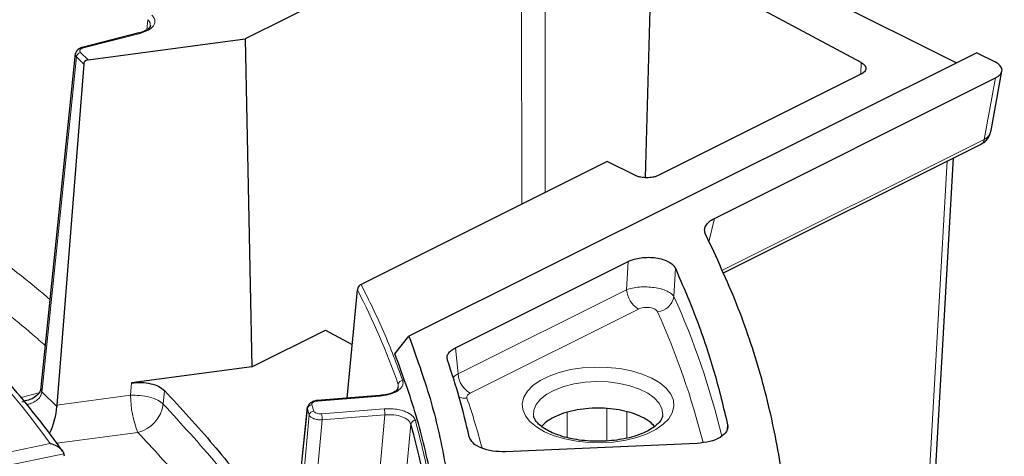
# Model space of a CAD drawing. Units: millimetres. Extents: x 0 to 420, y 0 to 381.
# Drawn here: x 378 to 395, y 357 to 364 of the extents above; entities that cross this region are included whole.
import ezdxf

# ---------------------------------------------------------------- set-up
doc = ezdxf.new("R2010")
doc.units = ezdxf.units.MM

msp = doc.modelspace()

# ---------------------------------------------------------------- linework, layer by layer
at = {"color": 7, "linetype": 'Continuous', "lineweight": 25}
for p, q in [((387.197814, 367.356017), (394.651456, 363.629196)), ((386.939132, 366.502687), (382.041116, 364.053679)), ((389.135174, 361.591048), (389.248607, 365.623697)), ((392.961706, 363.632791), (389.248607, 365.623697)), ((380.156634, 364.157881), (379.153018, 363.902197)), ((379.255437, 363.680469), (382.041116, 364.053679)), ((382.041116, 364.053679), (382.16042, 358.234591)), ((379.028919, 363.795199), (378.420549, 357.875326)), ((379.031035, 363.782114), (379.02798, 363.769579)), ((395.007743, 363.807339), (384.943799, 358.775367)), ((395.007743, 363.807339), (395.336796, 363.642813)), ((379.177921, 363.60552), (378.70249, 357.553174)), ((392.954437, 363.424553), (389.371307, 361.632988)), ((395.262224, 362.428905), (395.45482, 363.481051)), ((390.357152, 360.867525), (395.340962, 363.35943)), ((390.506963, 359.898511), (395.096125, 362.193092)), ((388.458562, 361.877358), (384.094984, 359.695569)), ((388.947302, 361.632988), (388.458562, 361.877358)), ((394.084765, 352.957178), (394.597222, 361.94364)), ((385.765334, 358.571616), (388.828526, 360.103212)), ((383.850321, 357.679571), (384.028819, 359.601046)), ((382.16042, 358.234591), (383.46479, 358.886776)), ((383.46479, 358.886776), (383.938853, 358.632591)), ((384.693472, 358.467093), (384.943799, 358.775367)), ((382.16042, 358.234591), (380.026845, 357.948747)), ((378.420396, 357.873467), (378.416762, 357.843974)), ((378.083588, 357.614399), (378.138099, 357.626828)), ((384.42739, 357.72527), (383.314873, 357.637168)), ((383.141554, 357.521143), (382.528815, 351.699372)), ((390.049356, 356.875491), (386.656976, 356.727094)), ((378.838649, 356.645693), (378.828235, 356.690578))]:
    msp.add_line(p, q, dxfattribs=at)
at = {"color": 8, "linetype": 'Continuous', "lineweight": 18}
for p, q in [((386.944254, 361.120204), (386.939132, 366.502687)), ((387.355609, 366.506322), (387.360537, 361.328346)), ((380.313223, 364.393752), (380.294402, 364.211786)), ((380.176385, 364.149639), (379.172769, 363.893955)), ((379.02798, 363.769579), (379.049049, 363.731983)), ((379.120058, 363.813317), (379.255437, 363.680469)), ((379.049049, 363.731983), (378.441978, 357.82475)), ((379.049049, 363.731983), (379.177921, 363.60552)), ((392.950634, 363.435338), (392.961706, 363.632791)), ((395.340962, 363.35943), (395.14156, 362.270098)), ((390.48727, 359.942925), (395.14156, 362.270098)), ((393.967803, 352.821591), (394.484785, 361.887422)), ((390.357152, 360.867525), (390.260821, 360.453636)), ((388.828526, 360.103212), (388.801974, 359.60173)), ((389.666576, 359.982013), (389.640212, 359.480114)), ((385.814749, 358.108118), (388.801974, 359.601731)), ((386.026074, 357.765292), (389.013299, 359.258904)), ((385.765334, 358.571616), (385.814749, 358.108118)), ((378.437551, 357.788018), (378.441978, 357.82475)), ((380.009418, 357.728269), (380.026845, 357.948747)), ((380.607285, 357.815677), (380.588038, 357.571825)), ((384.745879, 357.847894), (384.753803, 357.922729)), ((384.753803, 357.922729), (384.750271, 357.854218)), ((378.06729, 357.689733), (378.385152, 357.770713)), ((378.437551, 357.788018), (378.700975, 357.529516)), ((378.70249, 357.553174), (380.009418, 357.728269)), ((384.433705, 357.714802), (383.321189, 357.626699)), ((383.142506, 357.488675), (382.53093, 351.67795)), ((383.144136, 357.509549), (383.142506, 357.488675)), ((383.142506, 357.488675), (383.17704, 357.379658)), ((383.221221, 357.558153), (383.255754, 357.449136)), ((383.393194, 357.39939), (384.50571, 357.487492)), ((388.451767, 357.493599), (388.451767, 356.918345)), ((383.17704, 357.379658), (382.620823, 351.394169)), ((383.405704, 357.292427), (382.848886, 351.300456)), ((383.405704, 357.292427), (384.51822, 357.38053)), ((384.51822, 357.38053), (383.958065, 351.388428)), ((387.745091, 356.977014), (387.745091, 357.424672)), ((388.805966, 356.968557), (388.805966, 357.435601)), ((384.977734, 357.215807), (384.414879, 351.191347)), ((390.591509, 357.205366), (390.580955, 357.115286)), ((378.702246, 356.876579), (380.138749, 357.069034)), ((378.584438, 356.873013), (377.794813, 356.709477)), ((378.828235, 356.690578), (377.680959, 356.452969))]:
    msp.add_line(p, q, dxfattribs=at)
at = {"color": 8, "linetype": 'Continuous', "lineweight": 18, "flags": 128}
for points in [[(387.345337, 357.082428), (387.514773, 357.010676), (387.705517, 356.953846), (387.912368, 356.913489), (388.129683, 356.890706), (388.351534, 356.886118), (388.57187, 356.899851), (388.784679, 356.931529), (388.984159, 356.980288), (389.164866, 357.0448), (389.321872, 357.123303), (389.450895, 357.213657), (389.548414, 357.313396), (389.611771, 357.419801), (389.639235, 357.529969), (389.63006, 357.640894), (389.584493, 357.749552), (389.50378, 357.852977), (389.390121, 357.94835), (389.246616, 358.033067), (389.07718, 358.10482), (388.886436, 358.161649), (388.679585, 358.202006), (388.46227, 358.224789), (388.240419, 358.229377), (388.020084, 358.215645), (387.807274, 358.183967), (387.607795, 358.135207), (387.427087, 358.070696), (387.270081, 357.992192), (387.141058, 357.901839), (387.043539, 357.802099), (386.980183, 357.695694), (386.952718, 357.585526), (386.961894, 357.474601), (387.00746, 357.365944), (387.088173, 357.262518), (387.201832, 357.167146), (387.345337, 357.082428)], [(389.439784, 357.371727), (389.440857, 357.386791), (389.427046, 357.48921), (389.376882, 357.588751), (389.291977, 357.682213), (389.175059, 357.766594), (389.029887, 357.83918), (388.861127, 357.897638), (388.674202, 357.940091), (388.47512, 357.965173), (388.270281, 357.972078), (388.066268, 357.960585), (387.869638, 357.931062), (387.68671, 357.884459), (387.523365, 357.822274), (387.384853, 357.746504), (387.275624, 357.659586), (387.199191, 357.564313), (387.158009, 357.463748), (387.152623, 357.367415)], [(384.433705, 357.714802), (384.431304, 357.721095), (384.428992, 357.72458), (384.42739, 357.72527)]]:
    msp.add_lwpolyline(points, dxfattribs=at)
at = {"color": 8, "linetype": 'Continuous', "lineweight": 18}
for centre, radius, start, end in [((380.159116, 364.136041), 0.02198, 38.2170046, 96.4815821), ((379.145328, 363.719591), 0.097073, 105.0888121, 172.6656698), ((372.294289, 353.536324), 13.20909, 19.3947515, 27.3311404), ((389.236146, 359.632817), 0.435284, 184.0954317, 239.2055728), ((389.321664, 359.531855), 0.322723, 274.786749, 350.774177), ((376.98151, 353.765803), 13.888704, 13.4873304, 24.2950676), ((376.734815, 353.518164), 13.838618, 14.1033708, 24.2877508), ((364.860394, 346.942029), 16.940302, 35.890228, 43.3883165), ((384.836699, 357.908928), 0.084037, 92.9985061, 170.5476272), ((386.248921, 358.139205), 0.435284, 184.0954097, 239.2055725), ((378.483949, 357.872361), 0.063469, 177.3217641, 228.6026492), ((381.699874, 357.717604), 1.69049, 179.6385234, 202.5604555), ((385.941452, 357.989254), 0.312665, 248.7251094, 275.3501344), ((374.262552, 353.642792), 12.383902, 14.7546622, 19.0164197), ((379.993762, 357.65073), 0.599492, 283.9957615, 352.4368137), ((383.22469, 357.474894), 0.083331, 92.3858442, 170.4806363), ((383.259223, 357.365877), 0.083331, 92.3858442, 170.4806364), ((382.966505, 357.295271), 0.439209, 359.6290565, 13.7131046), ((385.059204, 357.202057), 0.082623, 91.7772206, 170.4199608)]:
    msp.add_arc(centre, radius, start, end, dxfattribs=at)
at = {"color": 7, "linetype": 'Continuous', "lineweight": 25}
msp.add_arc((374.280605, 354.149061), 11.128051, 344.0029974, 15.9970026, dxfattribs=at)
for centre, major_axis, ratio, start_param, end_param in [((395.05204, 363.502176), (0.404433, -0.003923), 0.496890436, 5.512942176, 7.077678231), ((378.440284, 357.274496), (0.172865, 0.519217), 0.378381944, 4.393771068, 5.346713906), ((378.935923, 357.340899), (-0.08585, 0.492888), 0.446121166, 1.049439216, 1.101799094)]:
    msp.add_ellipse(centre, major_axis=major_axis, ratio=ratio, start_param=start_param, end_param=end_param, dxfattribs=at)
at = {"color": 8, "linetype": 'Continuous', "lineweight": 18}
for points, knots in [([(380.383631, 364.475665), (380.399666, 364.457485), (380.431451, 364.42145), (380.44356, 364.363613), (380.430948, 364.309659), (380.389206, 364.250317), (380.308787, 364.191218), (380.218562, 364.162884), (380.176385, 364.149639)], [0, 0, 0, 0, 0.156208019, 0.309621837, 0.452767316, 0.582185794, 0.804685073, 1, 1, 1, 1]), ([(380.313222, 364.393752), (380.336129, 364.36911), (380.366072, 364.336899), (380.355296, 364.302233), (380.352764, 364.294087)], [0, 0, 0, 0, 0.765018539, 1, 1, 1, 1]), ([(379.172769, 363.893955), (379.164658, 363.891545), (379.148445, 363.886727), (379.13015, 363.87653), (379.116887, 363.865352), (379.107129, 363.850588), (379.105135, 363.832203), (379.115284, 363.819359), (379.120058, 363.813317)], [0, 0, 0, 0, 0.1499307774, 0.29970491, 0.4315976756, 0.5625991844, 0.7942238332, 1, 1, 1, 1]), ([(379.172769, 363.893955), (379.167984, 363.898008), (379.16086, 363.904043), (379.155235, 363.90157), (379.153388, 363.900758)], [0, 0, 0, 0, 0.67166123, 1, 1, 1, 1]), ([(372.807074, 363.1918), (373.340757, 362.904582), (374.408122, 362.330146), (375.890261, 361.415703), (377.264678, 360.461656), (378.159245, 359.796485), (378.563835, 359.441758), (378.580065, 359.427528)], [0, 0, 0, 0, 0.247415078, 0.494830158, 0.742245241, 0.989660326, 1, 1, 1, 1]), ([(378.496094, 358.610426), (378.42152, 358.676635), (378.035593, 359.019276), (377.265637, 359.617064), (376.186141, 360.401048), (375.030667, 361.157755), (373.814752, 361.890543), (372.950203, 362.355118), (372.517928, 362.587406)], [0, 0, 0, 0, 0.0457134549, 0.2365707639, 0.4274280729, 0.618285382, 0.809142691, 1, 1, 1, 1]), ([(395.14156, 362.270098), (395.1597, 362.280357), (395.196381, 362.301104), (395.2338, 362.3482), (395.2557, 362.391753), (395.259238, 362.420713), (395.260279, 362.429236)], [0, 0, 0, 0, 0.294079653, 0.59466258, 0.880715288, 1, 1, 1, 1]), ([(395.14156, 362.270098), (395.137589, 362.254806), (395.128723, 362.220664), (395.109142, 362.19693), (395.094257, 362.192358), (395.093759, 362.192205)], [0, 0, 0, 0, 0.43946001, 0.981241253, 1, 1, 1, 1]), ([(388.801974, 359.60173), (388.835306, 359.612415), (388.902293, 359.633887), (389.02817, 359.650694), (389.161387, 359.653657), (389.293931, 359.641922), (389.416701, 359.616606), (389.520725, 359.579199), (389.600833, 359.532527), (389.627128, 359.497529), (389.640212, 359.480114)], [0, 0, 0, 0, 0.123416176, 0.248024157, 0.376808072, 0.500030729, 0.62355897, 0.752058035, 0.876623313, 1, 1, 1, 1]), ([(389.013299, 359.258904), (389.026871, 359.264731), (389.053984, 359.276372), (389.10438, 359.286318), (389.157601, 359.289662), (389.210727, 359.285685), (389.259806, 359.274803), (389.301097, 359.257739), (389.33295, 359.235872), (389.343374, 359.218804), (389.348594, 359.210258)], [0, 0, 0, 0, 0.125485709, 0.250689112, 0.375613406, 0.500292919, 0.624902379, 0.74962674, 0.874626063, 1, 1, 1, 1]), ([(384.832303, 357.99285), (384.836439, 357.971197), (384.844262, 357.930237), (384.816776, 357.872415), (384.770358, 357.824243), (384.693887, 357.775656), (384.582092, 357.733307), (384.480777, 357.720672), (384.433705, 357.714802)], [0, 0, 0, 0, 0.170802046, 0.323097899, 0.462599363, 0.590366067, 0.809678468, 1, 1, 1, 1]), ([(385.724729, 358.040654), (385.729662, 358.046612), (385.750195, 358.071407), (385.786879, 358.092268), (385.814749, 358.108118)], [0, 0, 0, 0, 0.240261741, 1, 1, 1, 1]), ([(378.417544, 357.843191), (378.417083, 357.838238), (378.415389, 357.820079), (378.428219, 357.801518), (378.437551, 357.788018)], [0, 0, 0, 0, 0.272709369, 1, 1, 1, 1]), ([(378.437551, 357.788018), (378.429315, 357.759619), (378.411426, 357.69793), (378.340573, 357.630745), (378.267255, 357.593391), (378.20847, 357.573845), (378.183318, 357.567988), (378.171749, 357.565294)], [0, 0, 0, 0, 0.231727625, 0.503369094, 0.796355699, 0.906325152, 1, 1, 1, 1]), ([(380.009418, 357.728269), (380.064716, 357.728954), (380.178794, 357.730368), (380.350497, 357.69794), (380.498786, 357.64385), (380.558899, 357.595339), (380.588038, 357.571825)], [0, 0, 0, 0, 0.2423666228, 0.5, 0.7576333772, 1, 1, 1, 1]), ([(383.321189, 357.626699), (383.305926, 357.624583), (383.275422, 357.620354), (383.240505, 357.603601), (383.219206, 357.581869), (383.220549, 357.566059), (383.221221, 357.558153)], [0, 0, 0, 0, 0.25022433, 0.500116855, 0.750008846, 1, 1, 1, 1]), ([(383.321189, 357.626699), (383.319533, 357.631376), (383.317267, 357.637779), (383.315475, 357.636212), (383.314992, 357.635789)], [0, 0, 0, 0, 0.730401818, 1, 1, 1, 1]), ([(385.970605, 357.677951), (385.969013, 357.685143), (385.96583, 357.699515), (385.973577, 357.721801), (385.991396, 357.744947), (386.013968, 357.75819), (386.026074, 357.765292)], [0, 0, 0, 0, 0.227408621, 0.454508142, 0.707453978, 1, 1, 1, 1]), ([(380.588038, 357.571825), (380.909788, 357.220794), (381.553287, 356.518734), (382.299328, 355.553), (382.686499, 354.934469), (382.842994, 354.684459)], [0, 0, 0, 0, 0.373354737, 0.746709475, 1, 1, 1, 1]), ([(384.50571, 357.487492), (384.549321, 357.489224), (384.631672, 357.492494), (384.747152, 357.4779), (384.842977, 357.454041), (384.939361, 357.415089), (385.022307, 357.358657), (385.045817, 357.307975), (385.056642, 357.28464)], [0, 0, 0, 0, 0.171776753, 0.324366415, 0.46364368, 0.591774875, 0.812044539, 1, 1, 1, 1]), ([(383.17704, 357.379658), (383.184116, 357.367132), (383.198288, 357.342045), (383.252923, 357.312808), (383.311017, 357.297681), (383.362799, 357.291725), (383.391039, 357.292187), (383.405704, 357.292427)], [0, 0, 0, 0, 0.249609822, 0.499896126, 0.728496304, 0.859002144, 1, 1, 1, 1]), ([(383.255754, 357.449136), (383.259999, 357.441516), (383.268486, 357.426279), (383.30216, 357.408899), (383.345725, 357.398354), (383.377366, 357.399044), (383.393194, 357.39939)], [0, 0, 0, 0, 0.2498834737, 0.4996514671, 0.7497011548, 1, 1, 1, 1]), ([(384.51822, 357.38053), (384.571579, 357.382454), (384.678229, 357.386301), (384.824788, 357.351967), (384.937223, 357.293617), (384.964233, 357.24174), (384.977734, 357.215807)], [0, 0, 0, 0, 0.2503873271, 0.5004558138, 0.7502897905, 1, 1, 1, 1]), ([(382.730846, 353.618915), (382.572536, 353.892041), (382.238704, 354.467984), (381.629488, 355.330977), (380.933784, 356.21077), (380.40376, 356.782946), (380.138749, 357.069034)], [0, 0, 0, 0, 0.231152325, 0.487434884, 0.743717442, 1, 1, 1, 1])]:
    msp.add_open_spline(points, degree=3, knots=knots, dxfattribs=at)
at = {"color": 7, "linetype": 'Continuous', "lineweight": 25}
for points, knots in [([(380.3595, 364.295035), (380.35645, 364.281435), (380.350314, 364.254072), (380.307472, 364.215945), (380.242603, 364.181389), (380.181478, 364.164572), (380.150529, 364.156057)], [0, 0, 0, 0, 0.243810077, 0.490528714, 0.742044485, 1, 1, 1, 1]), ([(379.15201, 363.901662), (379.135448, 363.895756), (379.10139, 363.883609), (379.060637, 363.85195), (379.032224, 363.813377), (379.028786, 363.785411), (379.027057, 363.771338)], [0, 0, 0, 0, 0.235060724, 0.483386058, 0.740050066, 1, 1, 1, 1]), ([(379.255437, 363.680469), (379.244566, 363.678441), (379.22898, 363.675533), (379.210573, 363.665876), (379.19952, 363.65721), (379.190705, 363.646684), (379.181373, 363.629551), (379.179338, 363.615382), (379.177921, 363.60552)], [0, 0, 0, 0, 0.273158667, 0.391628761, 0.503864803, 0.61554041, 0.732410852, 1, 1, 1, 1]), ([(392.961706, 363.632791), (392.983933, 363.617918), (393.030136, 363.586999), (393.049278, 363.527876), (393.026021, 363.469124), (392.977688, 363.43903), (392.954437, 363.424553)], [0, 0, 0, 0, 0.240530173, 0.5, 0.759469827, 1, 1, 1, 1]), ([(395.083132, 362.186896), (395.10618, 362.199535), (395.152739, 362.225065), (395.205886, 362.284645), (395.244803, 362.354477), (395.256867, 362.406588), (395.262846, 362.432415)], [0, 0, 0, 0, 0.247982917, 0.500938727, 0.752658361, 1, 1, 1, 1]), ([(389.371307, 361.632988), (389.354852, 361.625534), (389.323128, 361.611161), (389.252336, 361.593057), (389.159304, 361.586528), (389.066284, 361.593058), (388.995485, 361.611155), (388.963762, 361.625529), (388.947302, 361.632988)], [0, 0, 0, 0, 0.141005812, 0.271858994, 0.499998624, 0.728138254, 0.858931305, 1, 1, 1, 1]), ([(390.201523, 360.587371), (390.192796, 360.612368), (390.175326, 360.662405), (390.200431, 360.738238), (390.257013, 360.809806), (390.323788, 360.848294), (390.357152, 360.867525)], [0, 0, 0, 0, 0.249397844, 0.499237923, 0.749794126, 1, 1, 1, 1]), ([(388.828526, 360.103212), (388.862389, 360.117958), (388.929632, 360.147239), (389.056779, 360.171379), (389.189865, 360.179982), (389.323088, 360.170375), (389.444565, 360.142782), (389.546935, 360.100435), (389.627704, 360.046257), (389.653581, 360.003491), (389.666576, 359.982013)], [0, 0, 0, 0, 0.1259589543, 0.2501214403, 0.3773107894, 0.5018407809, 0.6251030118, 0.7492319579, 0.8740635993, 1, 1, 1, 1]), ([(389.666576, 359.982013), (389.797612, 359.675928), (390.059588, 359.06398), (390.368198, 358.137531), (390.517054, 357.516163), (390.591509, 357.205366)], [0, 0, 0, 0, 0.333414354, 0.666585646, 1, 1, 1, 1]), ([(384.094984, 359.695569), (384.085256, 359.68946), (384.067167, 359.678101), (384.046219, 359.651172), (384.032981, 359.62471), (384.03021, 359.608955), (384.028819, 359.601046)], [0, 0, 0, 0, 0.320032053, 0.595050571, 0.796724697, 1, 1, 1, 1]), ([(378.801967, 356.738903), (378.741633, 356.822926), (378.554624, 357.083357), (378.218692, 357.515882), (377.791472, 358.024945), (377.462848, 358.388918), (377.281088, 358.580503), (377.251375, 358.611823)], [0, 0, 0, 0, 0.13192232, 0.408896143, 0.685957049, 0.948661628, 1, 1, 1, 1]), ([(385.626708, 358.353136), (385.622563, 358.372881), (385.614259, 358.41244), (385.639102, 358.471284), (385.686571, 358.526615), (385.739106, 358.556631), (385.765334, 358.571616)], [0, 0, 0, 0, 0.249224437, 0.49931499, 0.750033724, 1, 1, 1, 1]), ([(383.213566, 347.200105), (383.26905, 347.27756), (383.575721, 347.705669), (384.027397, 348.502328), (384.56145, 349.587402), (384.975048, 350.686065), (385.278623, 351.793462), (385.468352, 352.907258), (385.544375, 354.024398), (385.507001, 355.142091), (385.353663, 356.257154), (385.094913, 357.367701), (384.827285, 358.100629), (384.693472, 358.467093)], [0, 0, 0, 0, 0.02161163, 0.119450467, 0.217289304, 0.315128141, 0.412966978, 0.510805815, 0.608644652, 0.706483489, 0.804322326, 0.902161163, 1, 1, 1, 1]), ([(378.417139, 357.846554), (378.412304, 357.826623), (378.402463, 357.786054), (378.346484, 357.716711), (378.251036, 357.651048), (378.149311, 357.633118), (378.109592, 357.626117)], [0, 0, 0, 0, 0.176663759, 0.35959738, 0.749954663, 1, 1, 1, 1]), ([(380.026845, 357.948747), (380.084107, 357.953429), (380.199179, 357.962839), (380.369873, 357.938562), (380.517304, 357.889661), (380.577401, 357.840248), (380.607285, 357.815677)], [0, 0, 0, 0, 0.2498092543, 0.5020134916, 0.7523674074, 1, 1, 1, 1]), ([(380.607285, 357.815677), (380.90257, 357.495188), (381.493141, 356.854211), (382.246975, 355.892263), (382.667316, 355.24601), (382.869397, 354.935321)], [0, 0, 0, 0, 0.341778434, 0.683556869, 1, 1, 1, 1]), ([(384.746415, 357.848666), (384.740166, 357.837317), (384.724769, 357.809356), (384.657355, 357.771772), (384.556079, 357.738576), (384.469943, 357.729403), (384.426309, 357.724757)], [0, 0, 0, 0, 0.182140967, 0.448729879, 0.72074503, 1, 1, 1, 1]), ([(383.313768, 357.636632), (383.294055, 357.632974), (383.253414, 357.625433), (383.198673, 357.596179), (383.160535, 357.562629), (383.152214, 357.538435), (383.149107, 357.5294)], [0, 0, 0, 0, 0.2617259607, 0.5395711566, 0.8280696507, 1, 1, 1, 1]), ([(383.146696, 357.528903), (383.146303, 357.5285), (383.140707, 357.522775), (383.142484, 357.515921), (383.144136, 357.509549)], [0, 0, 0, 0, 0.0703802553, 1, 1, 1, 1]), ([(389.296822, 357.176106), (389.270047, 357.203635), (389.211748, 357.263575), (389.078072, 357.342552), (388.911149, 357.411578), (388.71955, 357.462673), (388.511941, 357.494188), (388.295999, 357.504803), (388.079922, 357.49423), (387.872718, 357.462505), (387.679634, 357.412209), (387.572041, 357.364202), (387.518245, 357.340198)], [0, 0, 0, 0, 0.0862358834, 0.1877652297, 0.289294576, 0.3908239223, 0.4923532686, 0.5938826148, 0.6954119611, 0.7969413074, 0.8984706537, 1, 1, 1, 1]), ([(387.43478, 357.088108), (387.413843, 357.099098), (387.353778, 357.130625), (387.274048, 357.186448), (387.20637, 357.251925), (387.168118, 357.311471), (387.15342, 357.347889), (387.153829, 357.365641), (387.153907, 357.369013)], [0, 0, 0, 0, 0.111808218, 0.320752327, 0.5276557, 0.734960653, 0.949649191, 1, 1, 1, 1]), ([(387.518245, 357.340198), (387.469494, 357.313473), (387.379006, 357.263869), (387.321134, 357.203367), (387.294441, 357.17546)], [0, 0, 0, 0, 0.538746277, 1, 1, 1, 1]), ([(389.438875, 357.370822), (389.43654, 357.356008), (389.431968, 357.327014), (389.399848, 357.271022), (389.342925, 357.207907), (389.257485, 357.142105), (389.143511, 357.07833), (389.005839, 357.021563), (388.847663, 356.974424), (388.673079, 356.939091), (388.487045, 356.917223), (388.294999, 356.909854), (388.102637, 356.917382), (387.915745, 356.939558), (387.739917, 356.975451), (387.583757, 357.022542), (387.486316, 357.062709), (387.440914, 357.085085), (387.43478, 357.088108)], [0, 0, 0, 0, 0.0666253398, 0.1304002603, 0.1918378572, 0.2572102976, 0.3223082699, 0.3878944668, 0.4542727713, 0.5213631282, 0.5889784803, 0.656915548, 0.724978981, 0.7929495075, 0.8606047696, 0.9277402505, 0.9902371037, 1, 1, 1, 1]), ([(390.591509, 357.205366), (390.593646, 357.185342), (390.597891, 357.145576), (390.565543, 357.067206), (390.471218, 356.978269), (390.282869, 356.899377), (390.127104, 356.883444), (390.049356, 356.875491)], [0, 0, 0, 0, 0.126658828, 0.25153519, 0.502429664, 0.751645428, 1, 1, 1, 1]), ([(386.656976, 356.727094), (386.579148, 356.728055), (386.423404, 356.729977), (386.216225, 356.788582), (386.061635, 356.878752), (386.027678, 356.954437), (386.010734, 356.992202)], [0, 0, 0, 0, 0.250372192, 0.501024261, 0.751022432, 1, 1, 1, 1]), ([(378.584438, 356.873013), (378.584711, 356.872953), (378.622761, 356.864514), (378.689037, 356.839725), (378.765742, 356.78446), (378.80946, 356.733557), (378.823147, 356.702225), (378.828235, 356.690578)], [0, 0, 0, 0, 0.002778403, 0.387488888, 0.666778845, 0.876135534, 1, 1, 1, 1])]:
    msp.add_open_spline(points, degree=3, knots=knots, dxfattribs=at)
for points in [[(388.374806, 345.623912), (388.665534, 346.021125), (389.24699, 346.815552), (389.96445, 348.033297), (390.566195, 349.266195), (391.039728, 350.513165), (391.386765, 351.770434), (391.605613, 353.034914), (391.695976, 354.303315), (391.657346, 355.572355), (391.490656, 356.838864), (391.193281, 358.099202), (390.777365, 359.351538), (390.39347, 360.175427), (390.201523, 360.587371)], [(384.943799, 358.775367), (385.075881, 358.407922), (385.340044, 357.673032), (385.593666, 356.559742), (385.741954, 355.442069), (385.774356, 354.321907), (385.693515, 353.202412), (385.498908, 352.086402), (385.191234, 350.976778), (384.771234, 349.876398), (384.240007, 348.788104), (383.598919, 347.714704), (382.849627, 346.65897), (381.994065, 345.623626), (381.034439, 344.611344), (379.973229, 343.624737), (378.813172, 342.666352), (377.557263, 341.738662), (376.208743, 340.844063), (374.771093, 339.984862), (373.248025, 339.163278), (371.643468, 338.381431), (369.961565, 337.64134), (368.206657, 336.944914), (366.383273, 336.293951), (364.49612, 335.690131), (362.550069, 335.135013), (360.550142, 334.63003), (358.501502, 334.176485), (356.409436, 333.775548), (354.279344, 333.428255), (352.116725, 333.135502), (349.92716, 332.898045), (347.716301, 332.716496), (345.489853, 332.591324), (343.253565, 332.522852), (341.013207, 332.511257), (338.774563, 332.556569), (336.543411, 332.658671), (334.325509, 332.817299), (332.126583, 333.032044), (329.952308, 333.302352), (327.808293, 333.627524), (325.700083, 334.006725), (323.633084, 334.438957), (321.612758, 334.923182), (319.643852, 335.457859), (317.733186, 336.042692), (315.879213, 336.672129), (314.700332, 337.130461), (314.110892, 337.359628)], [(386.010734, 356.992202), (385.957217, 357.219764), (385.850183, 357.674888), (385.7012, 358.127053), (385.626708, 358.353136)]]:
    msp.add_open_spline(points, degree=3, dxfattribs=at)
at = {"color": 8, "linetype": 'Continuous', "lineweight": 18}
for points in [[(384.094984, 359.695569), (384.234804, 359.413616), (384.514444, 358.849709), (384.72635, 358.27847), (384.832303, 357.99285)], [(384.50571, 357.487492), (384.507322, 357.481395), (384.510548, 357.469201), (384.51464, 357.440767), (384.517549, 357.409344), (384.517996, 357.390134), (384.51822, 357.38053)], [(385.056642, 357.28464), (385.143534, 356.944874), (385.317319, 356.265343), (385.456315, 355.239728), (385.506354, 354.212304), (385.456315, 353.18488), (385.317319, 352.159265), (385.143534, 351.479734), (385.056642, 351.139969)]]:
    msp.add_open_spline(points, degree=3, dxfattribs=at)

doc.saveas('drawing.dxf')
